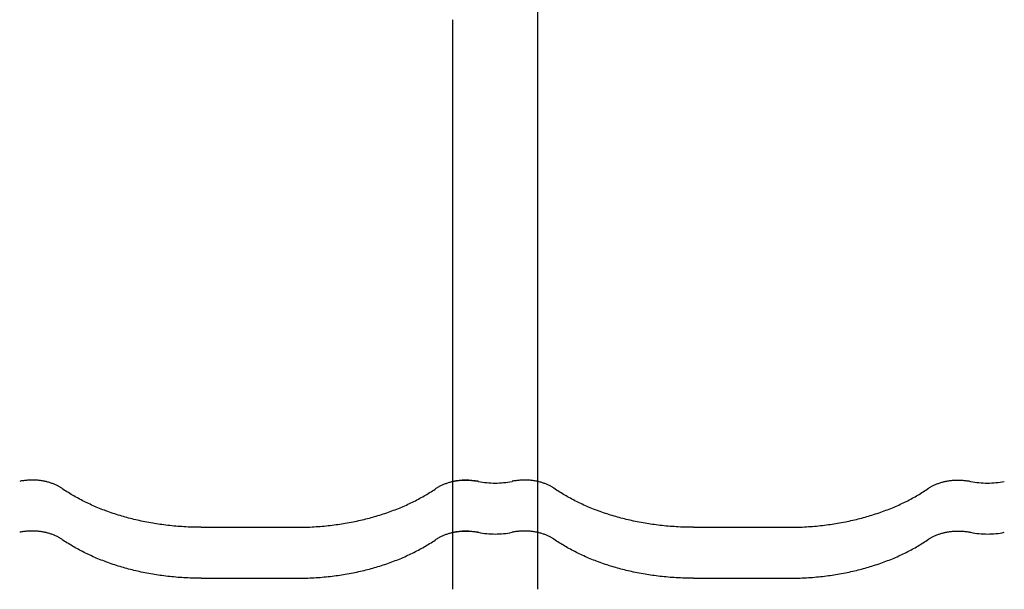
# Model space of a CAD drawing. Units: millimetres. Extents: x 0 to 1189, y 0 to 841.
# Drawn here: x 317 to 335, y 697 to 708 of the extents above; entities that cross this region are included whole.
import ezdxf

# ---------------------------------------------------------------- set-up
doc = ezdxf.new("R2010")
doc.units = ezdxf.units.MM

# ---------------------------------------------------------------- blocks, each defined once
blk = doc.blocks.new('_FR3Страница_3')
at = {"color": 7, "linetype": 'Continuous', "lineweight": 25}
for p, q in [((20636.39, 18656.55), (20636.39, 18648.57)), ((20636.39, 18656.55), (20636.39, 18648.57)), ((20596.39, 18431.21), (20596.39, 18648.57)), ((20636.39, 18648.57), (20636.39, 18431.21)), ((20636.39, 18648.57), (20636.39, 18431.21)), ((20596.39, 18407.22), (20596.39, 18431.21)), ((20636.39, 18431.21), (20636.39, 18407.22)), ((20636.39, 18431.21), (20636.39, 18407.22)), ((20477.89, 18409.64), (20522.89, 18409.64)), ((20477.89, 18409.64), (20522.89, 18409.64)), ((20596.39, 18388.44), (20596.39, 18407.22)), ((20636.39, 18407.22), (20636.39, 18388.44)), ((20636.39, 18407.22), (20636.39, 18388.44)), ((20709.89, 18409.64), (20754.89, 18409.64)), ((20596.39, 18380.45), (20596.39, 18388.44)), ((20636.39, 18388.44), (20636.39, 18380.45)), ((20636.39, 18388.44), (20636.39, 18380.45)), ((20477.89, 18385.64), (20522.89, 18385.64)), ((20477.89, 18385.64), (20522.89, 18385.64)), ((20709.89, 18385.64), (20754.89, 18385.64))]:
    blk.add_line(p, q, dxfattribs=at)
at = {"color": 7, "lineweight": 25, "flags": 128}
for points in [[(20412.12, 18428), (20411.87, 18428.16), (20411.63, 18428.32), (20411.37, 18428.48), (20411.12, 18428.64), (20410.85, 18428.79), (20410.59, 18428.94), (20410.27, 18429.11), (20409.94, 18429.28), (20409.61, 18429.44), (20409.27, 18429.6), (20408.92, 18429.75), (20408.57, 18429.9), (20408.21, 18430.05), (20407.85, 18430.19), (20407.48, 18430.33), (20407.11, 18430.46), (20406.73, 18430.58), (20406.35, 18430.7), (20405.96, 18430.82), (20405.57, 18430.92), (20405.18, 18431.03), (20404.78, 18431.13), (20404.38, 18431.22), (20403.98, 18431.3), (20403.53, 18431.39), (20403.08, 18431.47), (20402.62, 18431.54), (20402.17, 18431.61), (20401.71, 18431.67), (20401.29, 18431.71), (20400.87, 18431.75), (20400.45, 18431.79), (20400.03, 18431.82), (20399.6, 18431.84), (20399.18, 18431.86), (20398.75, 18431.87), (20398.29, 18431.87), (20397.82, 18431.87), (20397.35, 18431.86), (20396.89, 18431.84), (20396.42, 18431.82), (20395.96, 18431.78), (20395.49, 18431.74), (20395.03, 18431.7), (20394.57, 18431.64), (20394.11, 18431.58), (20393.67, 18431.52), (20393.22, 18431.44), (20392.78, 18431.36), (20392.34, 18431.27)], [(20412.12, 18428), (20411.87, 18428.16), (20411.63, 18428.32), (20411.37, 18428.48), (20411.12, 18428.64), (20410.85, 18428.79), (20410.59, 18428.94), (20410.27, 18429.11), (20409.94, 18429.28), (20409.61, 18429.44), (20409.27, 18429.6), (20408.92, 18429.75), (20408.57, 18429.9), (20408.21, 18430.05), (20407.85, 18430.19), (20407.48, 18430.33), (20407.11, 18430.46), (20406.73, 18430.58), (20406.35, 18430.7), (20405.96, 18430.82), (20405.57, 18430.92), (20405.18, 18431.03), (20404.78, 18431.13), (20404.38, 18431.22), (20403.98, 18431.3), (20403.53, 18431.39), (20403.08, 18431.47), (20402.62, 18431.54), (20402.17, 18431.61), (20401.71, 18431.67), (20401.29, 18431.71), (20400.87, 18431.75), (20400.45, 18431.79), (20400.03, 18431.82), (20399.6, 18431.84), (20399.18, 18431.86), (20398.75, 18431.87), (20398.29, 18431.87), (20397.82, 18431.87), (20397.35, 18431.86), (20396.89, 18431.84), (20396.42, 18431.82), (20395.96, 18431.78), (20395.49, 18431.74), (20395.03, 18431.7), (20394.57, 18431.64), (20394.11, 18431.58), (20393.67, 18431.52), (20393.22, 18431.44), (20392.78, 18431.36), (20392.34, 18431.27)], [(20588.66, 18428), (20588.91, 18428.16), (20589.15, 18428.32), (20589.41, 18428.48), (20589.66, 18428.64), (20589.93, 18428.79), (20590.19, 18428.94), (20590.51, 18429.11), (20590.84, 18429.28), (20591.17, 18429.44), (20591.51, 18429.6), (20591.86, 18429.75), (20592.21, 18429.9), (20592.57, 18430.05), (20592.93, 18430.19), (20593.3, 18430.33), (20593.67, 18430.46), (20594.05, 18430.58), (20594.43, 18430.7), (20594.82, 18430.82), (20595.21, 18430.92), (20595.6, 18431.03), (20596, 18431.13), (20596.4, 18431.22), (20596.8, 18431.3), (20597.25, 18431.39), (20597.7, 18431.47), (20598.16, 18431.54), (20598.61, 18431.61), (20599.07, 18431.67), (20599.49, 18431.71), (20599.91, 18431.75), (20600.33, 18431.79), (20600.75, 18431.82), (20601.18, 18431.84), (20601.6, 18431.86), (20602.03, 18431.87), (20602.49, 18431.87), (20602.96, 18431.87), (20603.43, 18431.86), (20603.89, 18431.84), (20604.36, 18431.82), (20604.82, 18431.78), (20605.29, 18431.74), (20605.75, 18431.7), (20606.21, 18431.64), (20606.67, 18431.58), (20607.11, 18431.52), (20607.56, 18431.44), (20608, 18431.36), (20608.44, 18431.27)], [(20588.66, 18428), (20588.91, 18428.16), (20589.15, 18428.32), (20589.41, 18428.48), (20589.66, 18428.64), (20589.93, 18428.79), (20590.19, 18428.94), (20590.51, 18429.11), (20590.84, 18429.28), (20591.17, 18429.44), (20591.51, 18429.6), (20591.86, 18429.75), (20592.21, 18429.9), (20592.57, 18430.05), (20592.93, 18430.19), (20593.3, 18430.33), (20593.67, 18430.46), (20594.05, 18430.58), (20594.43, 18430.7), (20594.82, 18430.82), (20595.21, 18430.92), (20595.6, 18431.03), (20596, 18431.13), (20596.4, 18431.22), (20596.8, 18431.3), (20597.25, 18431.39), (20597.7, 18431.47), (20598.16, 18431.54), (20598.61, 18431.61), (20599.07, 18431.67), (20599.49, 18431.71), (20599.91, 18431.75), (20600.33, 18431.79), (20600.75, 18431.82), (20601.18, 18431.84), (20601.6, 18431.86), (20602.03, 18431.87), (20602.49, 18431.87), (20602.96, 18431.87), (20603.43, 18431.86), (20603.89, 18431.84), (20604.36, 18431.82), (20604.82, 18431.78), (20605.29, 18431.74), (20605.75, 18431.7), (20606.21, 18431.64), (20606.67, 18431.58), (20607.11, 18431.52), (20607.56, 18431.44), (20608, 18431.36), (20608.44, 18431.27)], [(20644.12, 18428), (20643.87, 18428.16), (20643.63, 18428.32), (20643.37, 18428.48), (20643.12, 18428.64), (20642.85, 18428.79), (20642.59, 18428.94), (20642.27, 18429.11), (20641.94, 18429.28), (20641.61, 18429.44), (20641.27, 18429.6), (20640.92, 18429.75), (20640.57, 18429.9), (20640.21, 18430.05), (20639.85, 18430.19), (20639.48, 18430.33), (20639.11, 18430.46), (20638.73, 18430.58), (20638.35, 18430.7), (20637.96, 18430.82), (20637.57, 18430.92), (20637.18, 18431.03), (20636.78, 18431.13), (20636.38, 18431.22), (20635.98, 18431.3), (20635.53, 18431.39), (20635.08, 18431.47), (20634.62, 18431.54), (20634.17, 18431.61), (20633.71, 18431.67), (20633.29, 18431.71), (20632.87, 18431.75), (20632.45, 18431.79), (20632.03, 18431.82), (20631.6, 18431.84), (20631.18, 18431.86), (20630.75, 18431.87), (20630.29, 18431.87), (20629.82, 18431.87), (20629.35, 18431.86), (20628.89, 18431.84), (20628.42, 18431.82), (20627.96, 18431.78), (20627.49, 18431.74), (20627.03, 18431.7), (20626.57, 18431.64), (20626.11, 18431.58), (20625.67, 18431.52), (20625.22, 18431.44), (20624.78, 18431.36), (20624.34, 18431.27)], [(20820.66, 18428), (20820.91, 18428.16), (20821.15, 18428.32), (20821.41, 18428.48), (20821.66, 18428.64), (20821.93, 18428.79), (20822.19, 18428.94), (20822.51, 18429.11), (20822.84, 18429.28), (20823.17, 18429.44), (20823.51, 18429.6), (20823.86, 18429.75), (20824.21, 18429.9), (20824.57, 18430.05), (20824.93, 18430.19), (20825.3, 18430.33), (20825.67, 18430.46), (20826.05, 18430.58), (20826.43, 18430.7), (20826.82, 18430.82), (20827.21, 18430.92), (20827.6, 18431.03), (20828, 18431.13), (20828.4, 18431.22), (20828.8, 18431.3), (20829.25, 18431.39), (20829.7, 18431.47), (20830.16, 18431.54), (20830.61, 18431.61), (20831.07, 18431.67), (20831.49, 18431.71), (20831.91, 18431.75), (20832.33, 18431.79), (20832.75, 18431.82), (20833.18, 18431.84), (20833.6, 18431.86), (20834.03, 18431.87), (20834.49, 18431.87), (20834.96, 18431.87), (20835.43, 18431.86), (20835.89, 18431.84), (20836.36, 18431.82), (20836.82, 18431.78), (20837.29, 18431.74), (20837.75, 18431.7), (20838.21, 18431.64), (20838.67, 18431.58), (20839.11, 18431.52), (20839.56, 18431.44), (20840, 18431.36), (20840.44, 18431.27)], [(20477.89, 18409.64), (20476.85, 18409.64), (20475.82, 18409.65), (20474.78, 18409.67), (20473.75, 18409.7), (20472.71, 18409.73), (20471.68, 18409.77), (20470.64, 18409.82), (20469.7, 18409.88), (20468.75, 18409.94), (20467.81, 18410), (20466.87, 18410.07), (20465.92, 18410.15), (20464.98, 18410.24), (20464.04, 18410.33), (20463.11, 18410.43), (20462.17, 18410.53), (20461.24, 18410.64), (20460.3, 18410.75), (20459.37, 18410.88), (20458.5, 18411), (20457.62, 18411.13), (20456.75, 18411.26), (20455.88, 18411.4), (20455.02, 18411.54), (20454.1, 18411.7), (20453.18, 18411.86), (20452.27, 18412.03), (20451.36, 18412.21), (20450.46, 18412.39), (20449.55, 18412.58), (20448.7, 18412.76), (20447.86, 18412.95), (20447.02, 18413.15), (20446.18, 18413.35), (20445.34, 18413.55), (20444.51, 18413.76), (20443.68, 18413.98), (20442.85, 18414.2), (20442.03, 18414.43), (20441.21, 18414.66), (20440.4, 18414.89), (20439.61, 18415.13), (20438.81, 18415.37), (20438.02, 18415.62), (20437.17, 18415.9), (20436.33, 18416.17), (20435.49, 18416.46), (20434.65, 18416.75), (20433.82, 18417.05), (20433, 18417.35), (20432.22, 18417.64), (20431.46, 18417.93), (20430.69, 18418.23), (20429.93, 18418.54), (20429.18, 18418.85), (20428.43, 18419.16), (20427.68, 18419.48), (20426.94, 18419.8), (20426.2, 18420.13), (20425.47, 18420.46), (20424.76, 18420.8), (20424.05, 18421.13), (20423.35, 18421.47), (20422.65, 18421.82), (20421.95, 18422.17), (20421.25, 18422.53), (20420.56, 18422.9), (20419.87, 18423.27), (20419.19, 18423.64), (20418.52, 18424.01), (20417.86, 18424.38), (20417.21, 18424.76), (20416.56, 18425.15), (20415.91, 18425.54), (20415.26, 18425.94), (20414.62, 18426.34), (20413.99, 18426.75), (20413.36, 18427.16), (20412.73, 18427.58), (20412.12, 18428)], [(20477.89, 18409.64), (20476.85, 18409.64), (20475.82, 18409.65), (20474.78, 18409.67), (20473.75, 18409.7), (20472.71, 18409.73), (20471.68, 18409.77), (20470.64, 18409.82), (20469.7, 18409.88), (20468.75, 18409.94), (20467.81, 18410), (20466.87, 18410.07), (20465.92, 18410.15), (20464.98, 18410.24), (20464.04, 18410.33), (20463.11, 18410.43), (20462.17, 18410.53), (20461.24, 18410.64), (20460.3, 18410.75), (20459.37, 18410.88), (20458.5, 18411), (20457.62, 18411.13), (20456.75, 18411.26), (20455.88, 18411.4), (20455.02, 18411.54), (20454.1, 18411.7), (20453.18, 18411.86), (20452.27, 18412.03), (20451.36, 18412.21), (20450.46, 18412.39), (20449.55, 18412.58), (20448.7, 18412.76), (20447.86, 18412.95), (20447.02, 18413.15), (20446.18, 18413.35), (20445.34, 18413.55), (20444.51, 18413.76), (20443.68, 18413.98), (20442.85, 18414.2), (20442.03, 18414.43), (20441.21, 18414.66), (20440.4, 18414.89), (20439.61, 18415.13), (20438.81, 18415.37), (20438.02, 18415.62), (20437.17, 18415.9), (20436.33, 18416.17), (20435.49, 18416.46), (20434.65, 18416.75), (20433.82, 18417.05), (20433, 18417.35), (20432.22, 18417.64), (20431.46, 18417.93), (20430.69, 18418.23), (20429.93, 18418.54), (20429.18, 18418.85), (20428.43, 18419.16), (20427.68, 18419.48), (20426.94, 18419.8), (20426.2, 18420.13), (20425.47, 18420.46), (20424.76, 18420.8), (20424.05, 18421.13), (20423.35, 18421.47), (20422.65, 18421.82), (20421.95, 18422.17), (20421.25, 18422.53), (20420.56, 18422.9), (20419.87, 18423.27), (20419.19, 18423.64), (20418.52, 18424.01), (20417.86, 18424.38), (20417.21, 18424.76), (20416.56, 18425.15), (20415.91, 18425.54), (20415.26, 18425.94), (20414.62, 18426.34), (20413.99, 18426.75), (20413.36, 18427.16), (20412.73, 18427.58), (20412.12, 18428)], [(20522.89, 18409.64), (20523.93, 18409.64), (20524.96, 18409.65), (20526, 18409.67), (20527.03, 18409.7), (20528.07, 18409.73), (20529.1, 18409.77), (20530.14, 18409.82), (20531.08, 18409.88), (20532.03, 18409.94), (20532.97, 18410), (20533.91, 18410.07), (20534.86, 18410.15), (20535.8, 18410.24), (20536.74, 18410.33), (20537.67, 18410.43), (20538.61, 18410.53), (20539.54, 18410.64), (20540.48, 18410.75), (20541.41, 18410.88), (20542.28, 18411), (20543.16, 18411.13), (20544.03, 18411.26), (20544.9, 18411.4), (20545.76, 18411.54), (20546.68, 18411.7), (20547.6, 18411.86), (20548.51, 18412.03), (20549.42, 18412.21), (20550.32, 18412.39), (20551.23, 18412.58), (20552.08, 18412.76), (20552.92, 18412.95), (20553.76, 18413.15), (20554.6, 18413.35), (20555.44, 18413.55), (20556.27, 18413.76), (20557.1, 18413.98), (20557.93, 18414.2), (20558.75, 18414.43), (20559.57, 18414.66), (20560.38, 18414.89), (20561.17, 18415.13), (20561.97, 18415.37), (20562.76, 18415.62), (20563.61, 18415.9), (20564.45, 18416.17), (20565.29, 18416.46), (20566.13, 18416.75), (20566.96, 18417.05), (20567.78, 18417.35), (20568.56, 18417.64), (20569.32, 18417.93), (20570.09, 18418.23), (20570.85, 18418.54), (20571.6, 18418.85), (20572.35, 18419.16), (20573.1, 18419.48), (20573.84, 18419.8), (20574.58, 18420.13), (20575.31, 18420.46), (20576.02, 18420.8), (20576.73, 18421.13), (20577.43, 18421.47), (20578.13, 18421.82), (20578.83, 18422.17), (20579.53, 18422.53), (20580.22, 18422.9), (20580.91, 18423.27), (20581.59, 18423.64), (20582.26, 18424.01), (20582.92, 18424.38), (20583.57, 18424.76), (20584.22, 18425.15), (20584.87, 18425.54), (20585.52, 18425.94), (20586.16, 18426.34), (20586.79, 18426.75), (20587.42, 18427.16), (20588.05, 18427.58), (20588.66, 18428)], [(20522.89, 18409.64), (20523.93, 18409.64), (20524.96, 18409.65), (20526, 18409.67), (20527.03, 18409.7), (20528.07, 18409.73), (20529.1, 18409.77), (20530.14, 18409.82), (20531.08, 18409.88), (20532.03, 18409.94), (20532.97, 18410), (20533.91, 18410.07), (20534.86, 18410.15), (20535.8, 18410.24), (20536.74, 18410.33), (20537.67, 18410.43), (20538.61, 18410.53), (20539.54, 18410.64), (20540.48, 18410.75), (20541.41, 18410.88), (20542.28, 18411), (20543.16, 18411.13), (20544.03, 18411.26), (20544.9, 18411.4), (20545.76, 18411.54), (20546.68, 18411.7), (20547.6, 18411.86), (20548.51, 18412.03), (20549.42, 18412.21), (20550.32, 18412.39), (20551.23, 18412.58), (20552.08, 18412.76), (20552.92, 18412.95), (20553.76, 18413.15), (20554.6, 18413.35), (20555.44, 18413.55), (20556.27, 18413.76), (20557.1, 18413.98), (20557.93, 18414.2), (20558.75, 18414.43), (20559.57, 18414.66), (20560.38, 18414.89), (20561.17, 18415.13), (20561.97, 18415.37), (20562.76, 18415.62), (20563.61, 18415.9), (20564.45, 18416.17), (20565.29, 18416.46), (20566.13, 18416.75), (20566.96, 18417.05), (20567.78, 18417.35), (20568.56, 18417.64), (20569.32, 18417.93), (20570.09, 18418.23), (20570.85, 18418.54), (20571.6, 18418.85), (20572.35, 18419.16), (20573.1, 18419.48), (20573.84, 18419.8), (20574.58, 18420.13), (20575.31, 18420.46), (20576.02, 18420.8), (20576.73, 18421.13), (20577.43, 18421.47), (20578.13, 18421.82), (20578.83, 18422.17), (20579.53, 18422.53), (20580.22, 18422.9), (20580.91, 18423.27), (20581.59, 18423.64), (20582.26, 18424.01), (20582.92, 18424.38), (20583.57, 18424.76), (20584.22, 18425.15), (20584.87, 18425.54), (20585.52, 18425.94), (20586.16, 18426.34), (20586.79, 18426.75), (20587.42, 18427.16), (20588.05, 18427.58), (20588.66, 18428)], [(20709.89, 18409.64), (20708.85, 18409.64), (20707.82, 18409.65), (20706.78, 18409.67), (20705.75, 18409.7), (20704.71, 18409.73), (20703.68, 18409.77), (20702.64, 18409.82), (20701.7, 18409.88), (20700.75, 18409.94), (20699.81, 18410), (20698.87, 18410.07), (20697.92, 18410.15), (20696.98, 18410.24), (20696.04, 18410.33), (20695.11, 18410.43), (20694.17, 18410.53), (20693.24, 18410.64), (20692.3, 18410.75), (20691.37, 18410.88), (20690.5, 18411), (20689.62, 18411.13), (20688.75, 18411.26), (20687.88, 18411.4), (20687.02, 18411.54), (20686.1, 18411.7), (20685.18, 18411.86), (20684.27, 18412.03), (20683.36, 18412.21), (20682.46, 18412.39), (20681.55, 18412.58), (20680.7, 18412.76), (20679.86, 18412.95), (20679.02, 18413.15), (20678.18, 18413.35), (20677.34, 18413.55), (20676.51, 18413.76), (20675.68, 18413.98), (20674.85, 18414.2), (20674.03, 18414.43), (20673.21, 18414.66), (20672.4, 18414.89), (20671.61, 18415.13), (20670.81, 18415.37), (20670.02, 18415.62), (20669.17, 18415.9), (20668.33, 18416.17), (20667.49, 18416.46), (20666.65, 18416.75), (20665.82, 18417.05), (20665, 18417.35), (20664.22, 18417.64), (20663.46, 18417.93), (20662.69, 18418.23), (20661.93, 18418.54), (20661.18, 18418.85), (20660.43, 18419.16), (20659.68, 18419.48), (20658.94, 18419.8), (20658.2, 18420.13), (20657.47, 18420.46), (20656.76, 18420.8), (20656.05, 18421.13), (20655.35, 18421.47), (20654.65, 18421.82), (20653.95, 18422.17), (20653.25, 18422.53), (20652.56, 18422.9), (20651.87, 18423.27), (20651.19, 18423.64), (20650.52, 18424.01), (20649.86, 18424.38), (20649.21, 18424.76), (20648.56, 18425.15), (20647.91, 18425.54), (20647.26, 18425.94), (20646.62, 18426.34), (20645.99, 18426.75), (20645.36, 18427.16), (20644.73, 18427.58), (20644.12, 18428)], [(20754.89, 18409.64), (20755.93, 18409.64), (20756.96, 18409.65), (20758, 18409.67), (20759.03, 18409.7), (20760.07, 18409.73), (20761.1, 18409.77), (20762.14, 18409.82), (20763.08, 18409.88), (20764.03, 18409.94), (20764.97, 18410), (20765.91, 18410.07), (20766.86, 18410.15), (20767.8, 18410.24), (20768.74, 18410.33), (20769.67, 18410.43), (20770.61, 18410.53), (20771.54, 18410.64), (20772.48, 18410.75), (20773.41, 18410.88), (20774.28, 18411), (20775.16, 18411.13), (20776.03, 18411.26), (20776.9, 18411.4), (20777.76, 18411.54), (20778.68, 18411.7), (20779.6, 18411.86), (20780.51, 18412.03), (20781.42, 18412.21), (20782.32, 18412.39), (20783.23, 18412.58), (20784.08, 18412.76), (20784.92, 18412.95), (20785.76, 18413.15), (20786.6, 18413.35), (20787.44, 18413.55), (20788.27, 18413.76), (20789.1, 18413.98), (20789.93, 18414.2), (20790.75, 18414.43), (20791.57, 18414.66), (20792.38, 18414.89), (20793.17, 18415.13), (20793.97, 18415.37), (20794.76, 18415.62), (20795.61, 18415.9), (20796.45, 18416.17), (20797.29, 18416.46), (20798.13, 18416.75), (20798.96, 18417.05), (20799.78, 18417.35), (20800.56, 18417.64), (20801.32, 18417.93), (20802.09, 18418.23), (20802.85, 18418.54), (20803.6, 18418.85), (20804.35, 18419.16), (20805.1, 18419.48), (20805.84, 18419.8), (20806.58, 18420.13), (20807.31, 18420.46), (20808.02, 18420.8), (20808.73, 18421.13), (20809.43, 18421.47), (20810.13, 18421.82), (20810.83, 18422.17), (20811.53, 18422.53), (20812.22, 18422.9), (20812.91, 18423.27), (20813.59, 18423.64), (20814.26, 18424.01), (20814.92, 18424.38), (20815.57, 18424.76), (20816.22, 18425.15), (20816.87, 18425.54), (20817.52, 18425.94), (20818.16, 18426.34), (20818.79, 18426.75), (20819.42, 18427.16), (20820.05, 18427.58), (20820.66, 18428)], [(20412.12, 18404), (20411.87, 18404.17), (20411.63, 18404.33), (20411.37, 18404.49), (20411.12, 18404.64), (20410.85, 18404.8), (20410.59, 18404.95), (20410.27, 18405.12), (20409.94, 18405.28), (20409.61, 18405.45), (20409.27, 18405.6), (20408.92, 18405.76), (20408.57, 18405.91), (20408.21, 18406.06), (20407.85, 18406.2), (20407.48, 18406.33), (20407.11, 18406.46), (20406.73, 18406.59), (20406.35, 18406.71), (20405.96, 18406.82), (20405.57, 18406.93), (20405.18, 18407.03), (20404.78, 18407.13), (20404.38, 18407.22), (20403.98, 18407.31), (20403.53, 18407.4), (20403.08, 18407.48), (20402.62, 18407.55), (20402.17, 18407.62), (20401.71, 18407.67), (20401.29, 18407.72), (20400.87, 18407.76), (20400.45, 18407.8), (20400.03, 18407.82), (20399.6, 18407.85), (20399.18, 18407.86), (20398.75, 18407.87), (20398.29, 18407.88), (20397.82, 18407.88), (20397.35, 18407.86), (20396.89, 18407.85), (20396.42, 18407.82), (20395.96, 18407.79), (20395.49, 18407.75), (20395.03, 18407.7), (20394.57, 18407.65), (20394.11, 18407.59), (20393.67, 18407.52), (20393.22, 18407.45), (20392.78, 18407.37), (20392.34, 18407.28)], [(20412.12, 18404), (20411.87, 18404.17), (20411.63, 18404.33), (20411.37, 18404.49), (20411.12, 18404.64), (20410.85, 18404.8), (20410.59, 18404.95), (20410.27, 18405.12), (20409.94, 18405.28), (20409.61, 18405.45), (20409.27, 18405.6), (20408.92, 18405.76), (20408.57, 18405.91), (20408.21, 18406.06), (20407.85, 18406.2), (20407.48, 18406.33), (20407.11, 18406.46), (20406.73, 18406.59), (20406.35, 18406.71), (20405.96, 18406.82), (20405.57, 18406.93), (20405.18, 18407.03), (20404.78, 18407.13), (20404.38, 18407.22), (20403.98, 18407.31), (20403.53, 18407.4), (20403.08, 18407.48), (20402.62, 18407.55), (20402.17, 18407.62), (20401.71, 18407.67), (20401.29, 18407.72), (20400.87, 18407.76), (20400.45, 18407.8), (20400.03, 18407.82), (20399.6, 18407.85), (20399.18, 18407.86), (20398.75, 18407.87), (20398.29, 18407.88), (20397.82, 18407.88), (20397.35, 18407.86), (20396.89, 18407.85), (20396.42, 18407.82), (20395.96, 18407.79), (20395.49, 18407.75), (20395.03, 18407.7), (20394.57, 18407.65), (20394.11, 18407.59), (20393.67, 18407.52), (20393.22, 18407.45), (20392.78, 18407.37), (20392.34, 18407.28)], [(20588.66, 18404), (20588.91, 18404.17), (20589.15, 18404.33), (20589.41, 18404.49), (20589.66, 18404.64), (20589.93, 18404.8), (20590.19, 18404.95), (20590.51, 18405.12), (20590.84, 18405.28), (20591.17, 18405.45), (20591.51, 18405.6), (20591.86, 18405.76), (20592.21, 18405.91), (20592.57, 18406.06), (20592.93, 18406.2), (20593.3, 18406.33), (20593.67, 18406.46), (20594.05, 18406.59), (20594.43, 18406.71), (20594.82, 18406.82), (20595.21, 18406.93), (20595.6, 18407.03), (20596, 18407.13), (20596.4, 18407.22), (20596.8, 18407.31), (20597.25, 18407.4), (20597.7, 18407.48), (20598.16, 18407.55), (20598.61, 18407.62), (20599.07, 18407.67), (20599.49, 18407.72), (20599.91, 18407.76), (20600.33, 18407.8), (20600.75, 18407.82), (20601.18, 18407.85), (20601.6, 18407.86), (20602.03, 18407.87), (20602.49, 18407.88), (20602.96, 18407.88), (20603.43, 18407.86), (20603.89, 18407.85), (20604.36, 18407.82), (20604.82, 18407.79), (20605.29, 18407.75), (20605.75, 18407.7), (20606.21, 18407.65), (20606.67, 18407.59), (20607.11, 18407.52), (20607.56, 18407.45), (20608, 18407.37), (20608.44, 18407.28)], [(20588.66, 18404), (20588.91, 18404.17), (20589.15, 18404.33), (20589.41, 18404.49), (20589.66, 18404.64), (20589.93, 18404.8), (20590.19, 18404.95), (20590.51, 18405.12), (20590.84, 18405.28), (20591.17, 18405.45), (20591.51, 18405.6), (20591.86, 18405.76), (20592.21, 18405.91), (20592.57, 18406.06), (20592.93, 18406.2), (20593.3, 18406.33), (20593.67, 18406.46), (20594.05, 18406.59), (20594.43, 18406.71), (20594.82, 18406.82), (20595.21, 18406.93), (20595.6, 18407.03), (20596, 18407.13), (20596.4, 18407.22), (20596.8, 18407.31), (20597.25, 18407.4), (20597.7, 18407.48), (20598.16, 18407.55), (20598.61, 18407.62), (20599.07, 18407.67), (20599.49, 18407.72), (20599.91, 18407.76), (20600.33, 18407.8), (20600.75, 18407.82), (20601.18, 18407.85), (20601.6, 18407.86), (20602.03, 18407.87), (20602.49, 18407.88), (20602.96, 18407.88), (20603.43, 18407.86), (20603.89, 18407.85), (20604.36, 18407.82), (20604.82, 18407.79), (20605.29, 18407.75), (20605.75, 18407.7), (20606.21, 18407.65), (20606.67, 18407.59), (20607.11, 18407.52), (20607.56, 18407.45), (20608, 18407.37), (20608.44, 18407.28)], [(20644.12, 18404), (20643.87, 18404.17), (20643.63, 18404.33), (20643.37, 18404.49), (20643.12, 18404.64), (20642.85, 18404.8), (20642.59, 18404.95), (20642.27, 18405.12), (20641.94, 18405.28), (20641.61, 18405.45), (20641.27, 18405.6), (20640.92, 18405.76), (20640.57, 18405.91), (20640.21, 18406.06), (20639.85, 18406.2), (20639.48, 18406.33), (20639.11, 18406.46), (20638.73, 18406.59), (20638.35, 18406.71), (20637.96, 18406.82), (20637.57, 18406.93), (20637.18, 18407.03), (20636.78, 18407.13), (20636.38, 18407.22), (20635.98, 18407.31), (20635.53, 18407.4), (20635.08, 18407.48), (20634.62, 18407.55), (20634.17, 18407.62), (20633.71, 18407.67), (20633.29, 18407.72), (20632.87, 18407.76), (20632.45, 18407.8), (20632.03, 18407.82), (20631.6, 18407.85), (20631.18, 18407.86), (20630.75, 18407.87), (20630.29, 18407.88), (20629.82, 18407.88), (20629.35, 18407.86), (20628.89, 18407.85), (20628.42, 18407.82), (20627.96, 18407.79), (20627.49, 18407.75), (20627.03, 18407.7), (20626.57, 18407.65), (20626.11, 18407.59), (20625.67, 18407.52), (20625.22, 18407.45), (20624.78, 18407.37), (20624.34, 18407.28)], [(20820.66, 18404), (20820.91, 18404.17), (20821.15, 18404.33), (20821.41, 18404.49), (20821.66, 18404.64), (20821.93, 18404.8), (20822.19, 18404.95), (20822.51, 18405.12), (20822.84, 18405.28), (20823.17, 18405.45), (20823.51, 18405.6), (20823.86, 18405.76), (20824.21, 18405.91), (20824.57, 18406.06), (20824.93, 18406.2), (20825.3, 18406.33), (20825.67, 18406.46), (20826.05, 18406.59), (20826.43, 18406.71), (20826.82, 18406.82), (20827.21, 18406.93), (20827.6, 18407.03), (20828, 18407.13), (20828.4, 18407.22), (20828.8, 18407.31), (20829.25, 18407.4), (20829.7, 18407.48), (20830.16, 18407.55), (20830.61, 18407.62), (20831.07, 18407.67), (20831.49, 18407.72), (20831.91, 18407.76), (20832.33, 18407.8), (20832.75, 18407.82), (20833.18, 18407.85), (20833.6, 18407.86), (20834.03, 18407.87), (20834.49, 18407.88), (20834.96, 18407.88), (20835.43, 18407.86), (20835.89, 18407.85), (20836.36, 18407.82), (20836.82, 18407.79), (20837.29, 18407.75), (20837.75, 18407.7), (20838.21, 18407.65), (20838.67, 18407.59), (20839.11, 18407.52), (20839.56, 18407.45), (20840, 18407.37), (20840.44, 18407.28)], [(20477.89, 18385.64), (20476.85, 18385.65), (20475.82, 18385.66), (20474.78, 18385.68), (20473.75, 18385.7), (20472.71, 18385.74), (20471.68, 18385.78), (20470.64, 18385.83), (20469.7, 18385.88), (20468.75, 18385.94), (20467.81, 18386.01), (20466.87, 18386.08), (20465.92, 18386.16), (20464.98, 18386.24), (20464.04, 18386.33), (20463.11, 18386.43), (20462.17, 18386.54), (20461.24, 18386.65), (20460.3, 18386.76), (20459.37, 18386.88), (20458.5, 18387.01), (20457.62, 18387.13), (20456.75, 18387.26), (20455.88, 18387.4), (20455.02, 18387.55), (20454.1, 18387.7), (20453.18, 18387.87), (20452.27, 18388.04), (20451.36, 18388.22), (20450.46, 18388.4), (20449.55, 18388.59), (20448.7, 18388.77), (20447.86, 18388.96), (20447.02, 18389.15), (20446.18, 18389.35), (20445.34, 18389.56), (20444.51, 18389.77), (20443.68, 18389.99), (20442.85, 18390.21), (20442.03, 18390.43), (20441.21, 18390.67), (20440.4, 18390.9), (20439.61, 18391.14), (20438.81, 18391.38), (20438.02, 18391.63), (20437.17, 18391.9), (20436.33, 18392.18), (20435.49, 18392.47), (20434.65, 18392.76), (20433.82, 18393.05), (20433, 18393.36), (20432.22, 18393.65), (20431.46, 18393.94), (20430.69, 18394.24), (20429.93, 18394.54), (20429.18, 18394.85), (20428.43, 18395.17), (20427.68, 18395.49), (20426.94, 18395.81), (20426.2, 18396.14), (20425.47, 18396.47), (20424.76, 18396.8), (20424.05, 18397.14), (20423.35, 18397.48), (20422.65, 18397.82), (20421.95, 18398.18), (20421.25, 18398.54), (20420.56, 18398.9), (20419.87, 18399.27), (20419.19, 18399.65), (20418.52, 18400.02), (20417.86, 18400.39), (20417.21, 18400.77), (20416.56, 18401.15), (20415.91, 18401.55), (20415.26, 18401.95), (20414.62, 18402.35), (20413.99, 18402.76), (20413.36, 18403.17), (20412.73, 18403.59), (20412.12, 18404)], [(20477.89, 18385.64), (20476.85, 18385.65), (20475.82, 18385.66), (20474.78, 18385.68), (20473.75, 18385.7), (20472.71, 18385.74), (20471.68, 18385.78), (20470.64, 18385.83), (20469.7, 18385.88), (20468.75, 18385.94), (20467.81, 18386.01), (20466.87, 18386.08), (20465.92, 18386.16), (20464.98, 18386.24), (20464.04, 18386.33), (20463.11, 18386.43), (20462.17, 18386.54), (20461.24, 18386.65), (20460.3, 18386.76), (20459.37, 18386.88), (20458.5, 18387.01), (20457.62, 18387.13), (20456.75, 18387.26), (20455.88, 18387.4), (20455.02, 18387.55), (20454.1, 18387.7), (20453.18, 18387.87), (20452.27, 18388.04), (20451.36, 18388.22), (20450.46, 18388.4), (20449.55, 18388.59), (20448.7, 18388.77), (20447.86, 18388.96), (20447.02, 18389.15), (20446.18, 18389.35), (20445.34, 18389.56), (20444.51, 18389.77), (20443.68, 18389.99), (20442.85, 18390.21), (20442.03, 18390.43), (20441.21, 18390.67), (20440.4, 18390.9), (20439.61, 18391.14), (20438.81, 18391.38), (20438.02, 18391.63), (20437.17, 18391.9), (20436.33, 18392.18), (20435.49, 18392.47), (20434.65, 18392.76), (20433.82, 18393.05), (20433, 18393.36), (20432.22, 18393.65), (20431.46, 18393.94), (20430.69, 18394.24), (20429.93, 18394.54), (20429.18, 18394.85), (20428.43, 18395.17), (20427.68, 18395.49), (20426.94, 18395.81), (20426.2, 18396.14), (20425.47, 18396.47), (20424.76, 18396.8), (20424.05, 18397.14), (20423.35, 18397.48), (20422.65, 18397.82), (20421.95, 18398.18), (20421.25, 18398.54), (20420.56, 18398.9), (20419.87, 18399.27), (20419.19, 18399.65), (20418.52, 18400.02), (20417.86, 18400.39), (20417.21, 18400.77), (20416.56, 18401.15), (20415.91, 18401.55), (20415.26, 18401.95), (20414.62, 18402.35), (20413.99, 18402.76), (20413.36, 18403.17), (20412.73, 18403.59), (20412.12, 18404)], [(20522.89, 18385.64), (20523.93, 18385.65), (20524.96, 18385.66), (20526, 18385.68), (20527.03, 18385.7), (20528.07, 18385.74), (20529.1, 18385.78), (20530.14, 18385.83), (20531.08, 18385.88), (20532.03, 18385.94), (20532.97, 18386.01), (20533.91, 18386.08), (20534.86, 18386.16), (20535.8, 18386.24), (20536.74, 18386.33), (20537.67, 18386.43), (20538.61, 18386.54), (20539.54, 18386.65), (20540.48, 18386.76), (20541.41, 18386.88), (20542.28, 18387.01), (20543.16, 18387.13), (20544.03, 18387.26), (20544.9, 18387.4), (20545.76, 18387.55), (20546.68, 18387.7), (20547.6, 18387.87), (20548.51, 18388.04), (20549.42, 18388.22), (20550.32, 18388.4), (20551.23, 18388.59), (20552.08, 18388.77), (20552.92, 18388.96), (20553.76, 18389.15), (20554.6, 18389.35), (20555.44, 18389.56), (20556.27, 18389.77), (20557.1, 18389.99), (20557.93, 18390.21), (20558.75, 18390.43), (20559.57, 18390.67), (20560.38, 18390.9), (20561.17, 18391.14), (20561.97, 18391.38), (20562.76, 18391.63), (20563.61, 18391.9), (20564.45, 18392.18), (20565.29, 18392.47), (20566.13, 18392.76), (20566.96, 18393.05), (20567.78, 18393.36), (20568.56, 18393.65), (20569.32, 18393.94), (20570.09, 18394.24), (20570.85, 18394.54), (20571.6, 18394.85), (20572.35, 18395.17), (20573.1, 18395.49), (20573.84, 18395.81), (20574.58, 18396.14), (20575.31, 18396.47), (20576.02, 18396.8), (20576.73, 18397.14), (20577.43, 18397.48), (20578.13, 18397.82), (20578.83, 18398.18), (20579.53, 18398.54), (20580.22, 18398.9), (20580.91, 18399.27), (20581.59, 18399.65), (20582.26, 18400.02), (20582.92, 18400.39), (20583.57, 18400.77), (20584.22, 18401.15), (20584.87, 18401.55), (20585.52, 18401.95), (20586.16, 18402.35), (20586.79, 18402.76), (20587.42, 18403.17), (20588.05, 18403.59), (20588.66, 18404)], [(20522.89, 18385.64), (20523.93, 18385.65), (20524.96, 18385.66), (20526, 18385.68), (20527.03, 18385.7), (20528.07, 18385.74), (20529.1, 18385.78), (20530.14, 18385.83), (20531.08, 18385.88), (20532.03, 18385.94), (20532.97, 18386.01), (20533.91, 18386.08), (20534.86, 18386.16), (20535.8, 18386.24), (20536.74, 18386.33), (20537.67, 18386.43), (20538.61, 18386.54), (20539.54, 18386.65), (20540.48, 18386.76), (20541.41, 18386.88), (20542.28, 18387.01), (20543.16, 18387.13), (20544.03, 18387.26), (20544.9, 18387.4), (20545.76, 18387.55), (20546.68, 18387.7), (20547.6, 18387.87), (20548.51, 18388.04), (20549.42, 18388.22), (20550.32, 18388.4), (20551.23, 18388.59), (20552.08, 18388.77), (20552.92, 18388.96), (20553.76, 18389.15), (20554.6, 18389.35), (20555.44, 18389.56), (20556.27, 18389.77), (20557.1, 18389.99), (20557.93, 18390.21), (20558.75, 18390.43), (20559.57, 18390.67), (20560.38, 18390.9), (20561.17, 18391.14), (20561.97, 18391.38), (20562.76, 18391.63), (20563.61, 18391.9), (20564.45, 18392.18), (20565.29, 18392.47), (20566.13, 18392.76), (20566.96, 18393.05), (20567.78, 18393.36), (20568.56, 18393.65), (20569.32, 18393.94), (20570.09, 18394.24), (20570.85, 18394.54), (20571.6, 18394.85), (20572.35, 18395.17), (20573.1, 18395.49), (20573.84, 18395.81), (20574.58, 18396.14), (20575.31, 18396.47), (20576.02, 18396.8), (20576.73, 18397.14), (20577.43, 18397.48), (20578.13, 18397.82), (20578.83, 18398.18), (20579.53, 18398.54), (20580.22, 18398.9), (20580.91, 18399.27), (20581.59, 18399.65), (20582.26, 18400.02), (20582.92, 18400.39), (20583.57, 18400.77), (20584.22, 18401.15), (20584.87, 18401.55), (20585.52, 18401.95), (20586.16, 18402.35), (20586.79, 18402.76), (20587.42, 18403.17), (20588.05, 18403.59), (20588.66, 18404)], [(20709.89, 18385.64), (20708.85, 18385.65), (20707.82, 18385.66), (20706.78, 18385.68), (20705.75, 18385.7), (20704.71, 18385.74), (20703.68, 18385.78), (20702.64, 18385.83), (20701.7, 18385.88), (20700.75, 18385.94), (20699.81, 18386.01), (20698.87, 18386.08), (20697.92, 18386.16), (20696.98, 18386.24), (20696.04, 18386.33), (20695.11, 18386.43), (20694.17, 18386.54), (20693.24, 18386.65), (20692.3, 18386.76), (20691.37, 18386.88), (20690.5, 18387.01), (20689.62, 18387.13), (20688.75, 18387.26), (20687.88, 18387.4), (20687.02, 18387.55), (20686.1, 18387.7), (20685.18, 18387.87), (20684.27, 18388.04), (20683.36, 18388.22), (20682.46, 18388.4), (20681.55, 18388.59), (20680.7, 18388.77), (20679.86, 18388.96), (20679.02, 18389.15), (20678.18, 18389.35), (20677.34, 18389.56), (20676.51, 18389.77), (20675.68, 18389.99), (20674.85, 18390.21), (20674.03, 18390.43), (20673.21, 18390.67), (20672.4, 18390.9), (20671.61, 18391.14), (20670.81, 18391.38), (20670.02, 18391.63), (20669.17, 18391.9), (20668.33, 18392.18), (20667.49, 18392.47), (20666.65, 18392.76), (20665.82, 18393.05), (20665, 18393.36), (20664.22, 18393.65), (20663.46, 18393.94), (20662.69, 18394.24), (20661.93, 18394.54), (20661.18, 18394.85), (20660.43, 18395.17), (20659.68, 18395.49), (20658.94, 18395.81), (20658.2, 18396.14), (20657.47, 18396.47), (20656.76, 18396.8), (20656.05, 18397.14), (20655.35, 18397.48), (20654.65, 18397.82), (20653.95, 18398.18), (20653.25, 18398.54), (20652.56, 18398.9), (20651.87, 18399.27), (20651.19, 18399.65), (20650.52, 18400.02), (20649.86, 18400.39), (20649.21, 18400.77), (20648.56, 18401.15), (20647.91, 18401.55), (20647.26, 18401.95), (20646.62, 18402.35), (20645.99, 18402.76), (20645.36, 18403.17), (20644.73, 18403.59), (20644.12, 18404)], [(20754.89, 18385.64), (20755.93, 18385.65), (20756.96, 18385.66), (20758, 18385.68), (20759.03, 18385.7), (20760.07, 18385.74), (20761.1, 18385.78), (20762.14, 18385.83), (20763.08, 18385.88), (20764.03, 18385.94), (20764.97, 18386.01), (20765.91, 18386.08), (20766.86, 18386.16), (20767.8, 18386.24), (20768.74, 18386.33), (20769.67, 18386.43), (20770.61, 18386.54), (20771.54, 18386.65), (20772.48, 18386.76), (20773.41, 18386.88), (20774.28, 18387.01), (20775.16, 18387.13), (20776.03, 18387.26), (20776.9, 18387.4), (20777.76, 18387.55), (20778.68, 18387.7), (20779.6, 18387.87), (20780.51, 18388.04), (20781.42, 18388.22), (20782.32, 18388.4), (20783.23, 18388.59), (20784.08, 18388.77), (20784.92, 18388.96), (20785.76, 18389.15), (20786.6, 18389.35), (20787.44, 18389.56), (20788.27, 18389.77), (20789.1, 18389.99), (20789.93, 18390.21), (20790.75, 18390.43), (20791.57, 18390.67), (20792.38, 18390.9), (20793.17, 18391.14), (20793.97, 18391.38), (20794.76, 18391.63), (20795.61, 18391.9), (20796.45, 18392.18), (20797.29, 18392.47), (20798.13, 18392.76), (20798.96, 18393.05), (20799.78, 18393.36), (20800.56, 18393.65), (20801.32, 18393.94), (20802.09, 18394.24), (20802.85, 18394.54), (20803.6, 18394.85), (20804.35, 18395.17), (20805.1, 18395.49), (20805.84, 18395.81), (20806.58, 18396.14), (20807.31, 18396.47), (20808.02, 18396.8), (20808.73, 18397.14), (20809.43, 18397.48), (20810.13, 18397.82), (20810.83, 18398.18), (20811.53, 18398.54), (20812.22, 18398.9), (20812.91, 18399.27), (20813.59, 18399.65), (20814.26, 18400.02), (20814.92, 18400.39), (20815.57, 18400.77), (20816.22, 18401.15), (20816.87, 18401.55), (20817.52, 18401.95), (20818.16, 18402.35), (20818.79, 18402.76), (20819.42, 18403.17), (20820.05, 18403.59), (20820.66, 18404)]]:
    blk.add_lwpolyline(points, dxfattribs=at)
at = {"color": 7, "linetype": 'Continuous', "lineweight": 25}
for centre, radius, start, end in [((20602.55, 18402.58), 29.29, 78.4094, 102.1432), ((20616.36, 18469.45), 38.99, 258.284, 270.0501), ((20616.36, 18469.45), 38.99, 258.284, 270.0501), ((20616.36, 18469.45), 38.99, 258.284, 270.0501), ((20616.42, 18469.45), 38.99, 269.9499, 281.716), ((20616.42, 18469.45), 38.99, 269.9499, 281.716), ((20616.42, 18469.45), 38.99, 269.9499, 281.716), ((20630.23, 18402.58), 29.29, 77.8568, 101.5906), ((20630.23, 18402.58), 29.29, 77.8568, 101.5906), ((20848.36, 18469.45), 38.99, 258.284, 270.0501), ((20848.42, 18469.45), 38.99, 269.9499, 281.716), ((20602.55, 18378.58), 29.29, 78.4094, 102.1432), ((20616.36, 18445.46), 38.99, 258.284, 270.0501), ((20616.36, 18445.46), 38.99, 258.284, 270.0501), ((20616.36, 18445.46), 38.99, 258.284, 270.0501), ((20616.42, 18445.46), 38.99, 269.9499, 281.716), ((20616.42, 18445.46), 38.99, 269.9499, 281.716), ((20616.42, 18445.46), 38.99, 269.9499, 281.716), ((20630.23, 18378.58), 29.29, 77.8568, 101.5906), ((20630.23, 18378.58), 29.29, 77.8568, 101.5906), ((20848.36, 18445.46), 38.99, 258.284, 270.0501), ((20848.42, 18445.46), 38.99, 269.9499, 281.716)]:
    blk.add_arc(centre, radius, start, end, dxfattribs=at)

msp = doc.modelspace()

# ---------------------------------------------------------------- block references
at = {"xscale": 0.04, "yscale": 0.04, "zscale": 0.04}
msp.add_blockref('_FR3Страница_3', (-499.166, -38.414), dxfattribs=at)

doc.saveas('drawing.dxf')
